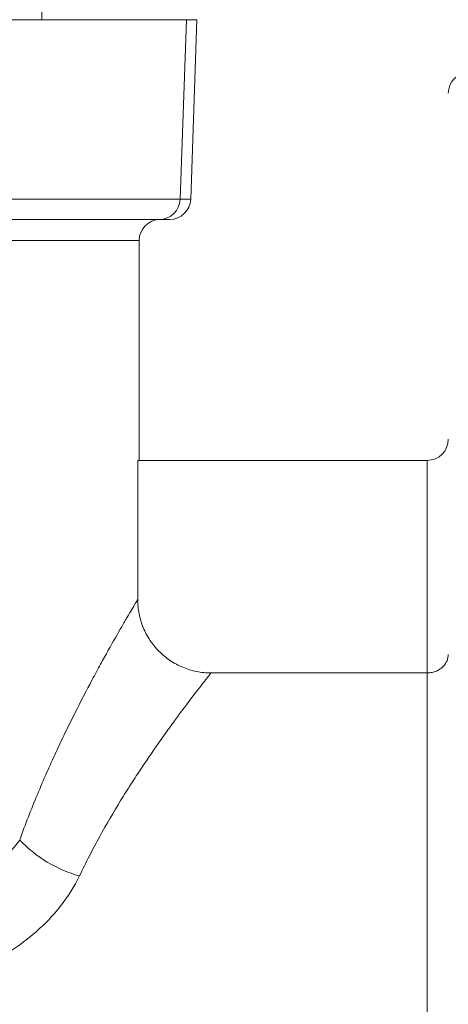
# Model space of a CAD drawing. Units: millimetres. Extents: x 117 to 1037, y 94 to 791.
# Drawn here: x 611 to 652, y 195 to 289 of the extents above; entities that cross this region are included whole.
import ezdxf

# ---------------------------------------------------------------- set-up
doc = ezdxf.new("R2010")
doc.units = ezdxf.units.MM

msp = doc.modelspace()

# ---------------------------------------------------------------- linework, layer by layer
at = {"color": 7, "linetype": 'Continuous', "lineweight": 15}
for p, q in [((613.437, 289.08), (613.437, 290.08)), ((613.437, 289.08), (572.109, 289.08)), ((627.437, 289.08), (613.437, 289.08)), ((626.591, 272.01), (627.187, 289.08)), ((627.437, 289.08), (628.187, 289.08)), ((627.591, 272.01), (628.187, 289.08)), ((609.195, 272.01), (626.591, 272.01)), ((624.593, 270.08), (609.195, 270.08)), ((625.593, 270.08), (624.593, 270.08)), ((622.687, 247.18), (622.687, 268.08)), ((622.555, 233.959), (622.555, 247.18)), ((650.087, 247.18), (622.555, 247.18)), ((650.087, 226.97), (650.087, 247.18)), ((629.521, 226.97), (650.087, 226.97)), ((650.087, 193.08), (650.087, 226.97))]:
    msp.add_line(p, q, dxfattribs=at)
at = {"color": 8, "linetype": 'Continuous', "lineweight": 15}
for p, q in [((626.591, 272.01), (627.591, 272.01)), ((622.687, 268.08), (606.626, 268.08))]:
    msp.add_line(p, q, dxfattribs=at)
at = {"color": 7, "linetype": 'Continuous', "lineweight": 15}
for centre, radius, start, end in [((654.087, 282.08), 2, 90, 180), ((624.593, 272.08), 2, 270, 358), ((625.593, 272.08), 2, 270, 358), ((624.687, 268.08), 2, 90, 180), ((650.087, 249.18), 2, 270, 0), ((620.372, 219.695), 12.489, 223.61465, 254.41284)]:
    msp.add_arc(centre, radius, start, end, dxfattribs=at)
for points, knots in [([(611.331, 211.08), (611.87, 212.58), (612.435, 214.022), (613.591, 216.799), (614.182, 218.135), (615.074, 220.059), (615.372, 220.688), (615.962, 221.907), (616.255, 222.501), (617.124, 224.229), (617.689, 225.314), (618.501, 226.836), (618.766, 227.325), (619.275, 228.255), (619.52, 228.698), (620.225, 229.96), (620.654, 230.711), (621.221, 231.693), (621.397, 231.996), (621.719, 232.547), (621.864, 232.794), (622.249, 233.446), (622.439, 233.765), (622.555, 233.959)], [0, 0, 0, 0, 0.125, 0.125, 0.25, 0.25, 0.3125, 0.3125, 0.375, 0.375, 0.5, 0.5, 0.5625, 0.5625, 0.625, 0.625, 0.75, 0.75, 0.8125, 0.8125, 0.875, 0.875, 1, 1, 1, 1]), ([(622.555, 233.959), (622.555, 233.498), (622.6, 233.045), (622.731, 232.376), (622.786, 232.155), (622.918, 231.716), (622.995, 231.498), (623.256, 230.864), (623.468, 230.462), (623.972, 229.702), (624.265, 229.342), (624.907, 228.696), (625.257, 228.407), (625.828, 228.023), (626.026, 227.904), (626.429, 227.688), (626.634, 227.591), (627.264, 227.329), (627.702, 227.195), (628.604, 227.015), (629.06, 226.97), (629.521, 226.97)], [0, 0, 0, 0, 0.125, 0.125, 0.1875, 0.1875, 0.25, 0.25, 0.375, 0.375, 0.5, 0.5, 0.625, 0.625, 0.6875, 0.6875, 0.75, 0.75, 0.875, 0.875, 1, 1, 1, 1]), ([(650.087, 226.97), (650.243, 226.97), (650.394, 226.986), (650.687, 227.047), (650.827, 227.092), (651.085, 227.203), (651.204, 227.27), (651.416, 227.416), (651.511, 227.496), (651.764, 227.753), (651.884, 227.939), (652.047, 228.328), (652.087, 228.53), (652.087, 228.729)], [0, 0, 0, 0, 0.125, 0.125, 0.25, 0.25, 0.375, 0.375, 0.5, 0.5, 0.75, 0.75, 1, 1, 1, 1]), ([(629.521, 226.97), (629.387, 226.8), (629.175, 226.53), (628.75, 225.984), (628.59, 225.779), (628.237, 225.321), (628.044, 225.069), (627.424, 224.256), (626.955, 223.634), (626.183, 222.588), (625.914, 222.221), (625.355, 221.449), (625.065, 221.043), (624.171, 219.777), (623.546, 218.871), (622.582, 217.422), (622.257, 216.924), (621.598, 215.897), (621.265, 215.367), (620.264, 213.737), (619.596, 212.6), (618.283, 210.218), (617.637, 208.973), (617.017, 207.666)], [0, 0, 0, 0, 0.125, 0.125, 0.1875, 0.1875, 0.25, 0.25, 0.375, 0.375, 0.4375, 0.4375, 0.5, 0.5, 0.625, 0.625, 0.6875, 0.6875, 0.75, 0.75, 0.875, 0.875, 1, 1, 1, 1]), ([(611.331, 211.08), (610.888, 210.464), (610.367, 209.873), (609.481, 209.035), (609.168, 208.763), (608.508, 208.239), (608.16, 207.986), (607.085, 207.269), (606.32, 206.842), (605.109, 206.276), (604.695, 206.1), (603.856, 205.775), (603.43, 205.626), (602.136, 205.215), (601.252, 204.99), (599.45, 204.623), (598.539, 204.482), (595.79, 204.161), (593.933, 204.08), (592.058, 204.08)], [0, 0, 0, 0, 0.125, 0.125, 0.1875, 0.1875, 0.25, 0.25, 0.375, 0.375, 0.4375, 0.4375, 0.5, 0.5, 0.625, 0.625, 0.75, 0.75, 1, 1, 1, 1]), ([(592.058, 195.839), (594.536, 195.839), (596.994, 196.01), (600.031, 196.523), (600.636, 196.64), (601.843, 196.909), (602.446, 197.06), (604.232, 197.564), (605.395, 197.966), (607.092, 198.683), (607.65, 198.941), (608.748, 199.499), (609.288, 199.798), (610.855, 200.748), (611.838, 201.454), (613.207, 202.632), (613.648, 203.047), (614.472, 203.902), (614.857, 204.342), (615.931, 205.701), (616.538, 206.657), (617.017, 207.666)], [0, 0, 0, 0, 0.25, 0.25, 0.3125, 0.3125, 0.375, 0.375, 0.5, 0.5, 0.5625, 0.5625, 0.625, 0.625, 0.75, 0.75, 0.8125, 0.8125, 0.875, 0.875, 1, 1, 1, 1])]:
    msp.add_open_spline(points, degree=3, knots=knots, dxfattribs=at)

doc.saveas('drawing.dxf')
